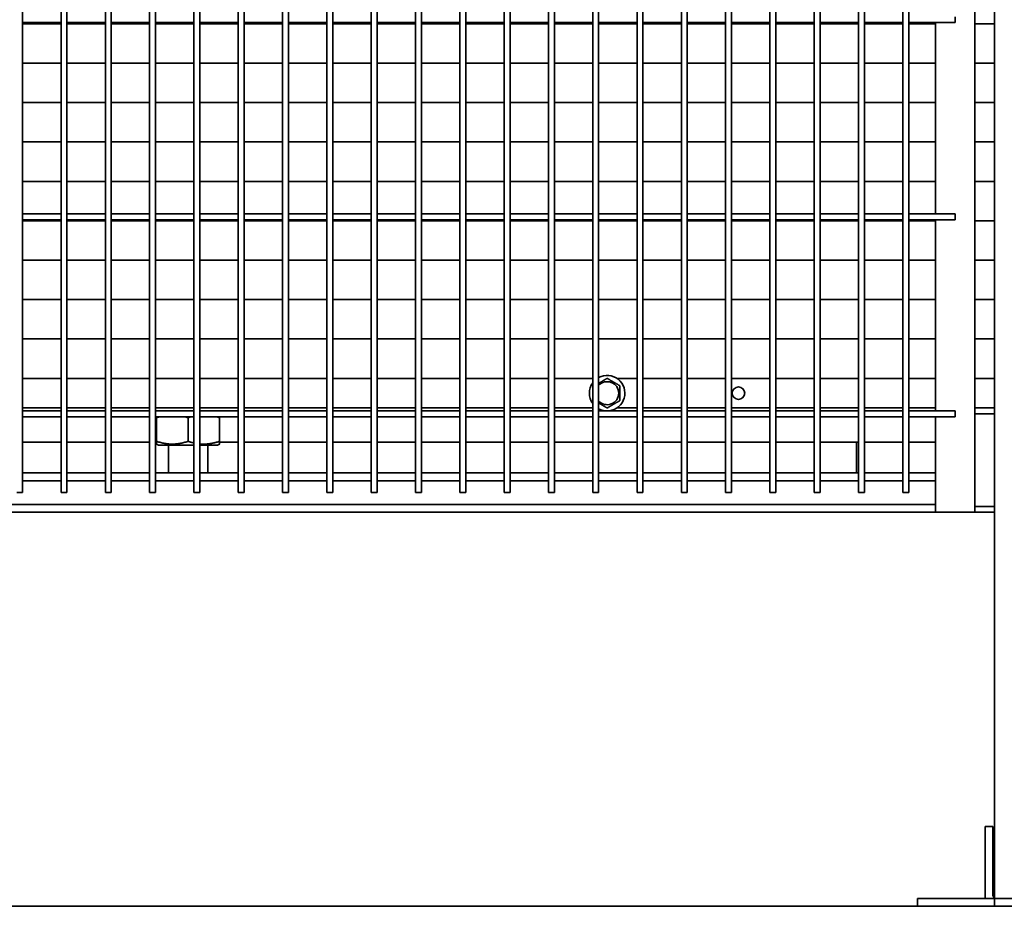
# Model space of a CAD drawing. Units: millimetres. Extents: x 494640 to 518138, y 1572056 to 1618297.
# Drawn here: x 509993 to 510493, y 1602393 to 1602843 of the extents above; entities that cross this region are included whole.
import ezdxf

# ---------------------------------------------------------------- set-up
doc = ezdxf.new("R2010")
doc.units = ezdxf.units.MM
doc.layers.add('Visible (ISO)', color=7, linetype='Continuous', lineweight=35)

msp = doc.modelspace()

# ---------------------------------------------------------------- linework, layer by layer
at = {"layer": 'Visible (ISO)'}
for p, q in [((510477.56, 1604593.26), (510477.56, 1602593.26)), ((510487.56, 1602397.26), (510487.56, 1604593.26)), ((509994.06, 1604583.26), (509994.06, 1602603.26)), ((510013.56, 1604583.26), (510013.56, 1602603.26)), ((510016.56, 1604583.26), (510016.56, 1602603.26)), ((510036.06, 1604583.26), (510036.06, 1602603.26)), ((510039.06, 1604583.26), (510039.06, 1602603.26)), ((510058.56, 1604583.26), (510058.56, 1602603.26)), ((510061.56, 1604583.26), (510061.56, 1602603.26)), ((510081.06, 1604583.26), (510081.06, 1602603.26)), ((510084.06, 1604583.26), (510084.06, 1602603.26)), ((510103.56, 1604583.26), (510103.56, 1602603.26)), ((510106.56, 1604583.26), (510106.56, 1602603.26)), ((510126.06, 1604583.26), (510126.06, 1602603.26)), ((510129.06, 1604583.26), (510129.06, 1602603.26)), ((510148.56, 1604583.26), (510148.56, 1602603.26)), ((510151.56, 1604583.26), (510151.56, 1602603.26)), ((510171.06, 1604583.26), (510171.06, 1602603.26)), ((510174.06, 1604583.26), (510174.06, 1602603.26)), ((510193.56, 1604583.26), (510193.56, 1602603.26)), ((510196.56, 1604583.26), (510196.56, 1602603.26)), ((510216.06, 1604583.26), (510216.06, 1602603.26)), ((510219.06, 1604583.26), (510219.06, 1602603.26)), ((510238.56, 1604583.26), (510238.56, 1602603.26)), ((510241.56, 1604583.26), (510241.56, 1602603.26)), ((510261.06, 1604583.26), (510261.06, 1602603.26)), ((510264.06, 1604583.26), (510264.06, 1602603.26)), ((510283.56, 1604583.26), (510283.56, 1602603.26)), ((510286.56, 1604583.26), (510286.56, 1602603.26)), ((510306.06, 1604583.26), (510306.06, 1602603.26)), ((510309.06, 1604583.26), (510309.06, 1602603.26)), ((510328.56, 1604583.26), (510328.56, 1602603.26)), ((510331.56, 1604583.26), (510331.56, 1602603.26)), ((510351.06, 1604583.26), (510351.06, 1602603.26)), ((510354.06, 1604583.26), (510354.06, 1602603.26)), ((510373.56, 1604583.26), (510373.56, 1602603.26)), ((510376.56, 1604583.26), (510376.56, 1602603.26)), ((510396.06, 1604583.26), (510396.06, 1602603.26)), ((510399.06, 1604583.26), (510399.06, 1602603.26)), ((510418.56, 1604583.26), (510418.56, 1602603.26)), ((510421.56, 1604583.26), (510421.56, 1602603.26)), ((510441.06, 1604583.26), (510441.06, 1602603.26)), ((510444.06, 1604583.26), (510444.06, 1602603.26)), ((510013.56, 1602841.76), (509994.06, 1602841.76)), ((510013.56, 1602841.2), (509994.06, 1602841.2)), ((509994.06, 1602841.2), (510013.56, 1602841.2)), ((510036.06, 1602841.76), (510016.56, 1602841.76)), ((510036.06, 1602841.2), (510016.56, 1602841.2)), ((510016.56, 1602841.2), (510036.06, 1602841.2)), ((510058.56, 1602841.76), (510039.06, 1602841.76)), ((510058.56, 1602841.2), (510039.06, 1602841.2)), ((510039.06, 1602841.2), (510058.56, 1602841.2)), ((510081.06, 1602841.76), (510061.56, 1602841.76)), ((510081.06, 1602841.2), (510061.56, 1602841.2)), ((510061.56, 1602841.2), (510081.06, 1602841.2)), ((510103.56, 1602841.76), (510084.06, 1602841.76)), ((510103.56, 1602841.2), (510084.06, 1602841.2)), ((510084.06, 1602841.2), (510103.56, 1602841.2)), ((510126.06, 1602841.76), (510106.56, 1602841.76)), ((510126.06, 1602841.2), (510106.56, 1602841.2)), ((510106.56, 1602841.2), (510126.06, 1602841.2)), ((510148.56, 1602841.76), (510129.06, 1602841.76)), ((510148.56, 1602841.2), (510129.06, 1602841.2)), ((510129.06, 1602841.2), (510148.56, 1602841.2)), ((510171.06, 1602841.76), (510151.56, 1602841.76)), ((510171.06, 1602841.2), (510151.56, 1602841.2)), ((510151.56, 1602841.2), (510171.06, 1602841.2)), ((510193.56, 1602841.76), (510174.06, 1602841.76)), ((510193.56, 1602841.2), (510174.06, 1602841.2)), ((510174.06, 1602841.2), (510193.56, 1602841.2)), ((510216.06, 1602841.76), (510196.56, 1602841.76)), ((510216.06, 1602841.2), (510196.56, 1602841.2)), ((510196.56, 1602841.2), (510216.06, 1602841.2)), ((510238.56, 1602841.76), (510219.06, 1602841.76)), ((510238.56, 1602841.2), (510219.06, 1602841.2)), ((510219.06, 1602841.2), (510238.56, 1602841.2)), ((510261.06, 1602841.76), (510241.56, 1602841.76)), ((510261.06, 1602841.2), (510241.56, 1602841.2)), ((510241.56, 1602841.2), (510261.06, 1602841.2)), ((510283.56, 1602841.76), (510264.06, 1602841.76)), ((510283.56, 1602841.2), (510264.06, 1602841.2)), ((510264.06, 1602841.2), (510283.56, 1602841.2)), ((510306.06, 1602841.76), (510286.56, 1602841.76)), ((510306.06, 1602841.2), (510286.56, 1602841.2)), ((510286.56, 1602841.2), (510306.06, 1602841.2)), ((510328.56, 1602841.76), (510309.06, 1602841.76)), ((510328.56, 1602841.2), (510309.06, 1602841.2)), ((510309.06, 1602841.2), (510328.56, 1602841.2)), ((510351.06, 1602841.76), (510331.56, 1602841.76)), ((510351.06, 1602841.2), (510331.56, 1602841.2)), ((510331.56, 1602841.2), (510351.06, 1602841.2)), ((510373.56, 1602841.76), (510354.06, 1602841.76)), ((510373.56, 1602841.2), (510354.06, 1602841.2)), ((510354.06, 1602841.2), (510373.56, 1602841.2)), ((510396.06, 1602841.76), (510376.56, 1602841.76)), ((510396.06, 1602841.2), (510376.56, 1602841.2)), ((510376.56, 1602841.2), (510396.06, 1602841.2)), ((510418.56, 1602841.76), (510399.06, 1602841.76)), ((510418.56, 1602841.2), (510399.06, 1602841.2)), ((510399.06, 1602841.2), (510418.56, 1602841.2)), ((510441.06, 1602841.76), (510421.56, 1602841.76)), ((510441.06, 1602841.2), (510421.56, 1602841.2)), ((510421.56, 1602841.2), (510441.06, 1602841.2)), ((510467.56, 1602841.76), (510444.06, 1602841.76)), ((510457.56, 1602841.2), (510444.06, 1602841.2)), ((510444.06, 1602841.2), (510457.56, 1602841.2)), ((510457.56, 1602841.76), (510457.56, 1602744.76)), ((510467.56, 1602841.76), (510467.56, 1602844.76)), ((510487.56, 1602841.2), (510477.56, 1602841.2)), ((510477.56, 1602841.2), (510487.56, 1602841.2)), ((510013.56, 1602821.2), (509994.06, 1602821.2)), ((509994.06, 1602821.2), (510013.56, 1602821.2)), ((510036.06, 1602821.2), (510016.56, 1602821.2)), ((510016.56, 1602821.2), (510036.06, 1602821.2)), ((510058.56, 1602821.2), (510039.06, 1602821.2)), ((510039.06, 1602821.2), (510058.56, 1602821.2)), ((510081.06, 1602821.2), (510061.56, 1602821.2)), ((510061.56, 1602821.2), (510081.06, 1602821.2)), ((510103.56, 1602821.2), (510084.06, 1602821.2)), ((510084.06, 1602821.2), (510103.56, 1602821.2)), ((510126.06, 1602821.2), (510106.56, 1602821.2)), ((510106.56, 1602821.2), (510126.06, 1602821.2)), ((510148.56, 1602821.2), (510129.06, 1602821.2)), ((510129.06, 1602821.2), (510148.56, 1602821.2)), ((510171.06, 1602821.2), (510151.56, 1602821.2)), ((510151.56, 1602821.2), (510171.06, 1602821.2)), ((510193.56, 1602821.2), (510174.06, 1602821.2)), ((510174.06, 1602821.2), (510193.56, 1602821.2)), ((510216.06, 1602821.2), (510196.56, 1602821.2)), ((510196.56, 1602821.2), (510216.06, 1602821.2)), ((510238.56, 1602821.2), (510219.06, 1602821.2)), ((510219.06, 1602821.2), (510238.56, 1602821.2)), ((510261.06, 1602821.2), (510241.56, 1602821.2)), ((510241.56, 1602821.2), (510261.06, 1602821.2)), ((510283.56, 1602821.2), (510264.06, 1602821.2)), ((510264.06, 1602821.2), (510283.56, 1602821.2)), ((510306.06, 1602821.2), (510286.56, 1602821.2)), ((510286.56, 1602821.2), (510306.06, 1602821.2)), ((510328.56, 1602821.2), (510309.06, 1602821.2)), ((510309.06, 1602821.2), (510328.56, 1602821.2)), ((510351.06, 1602821.2), (510331.56, 1602821.2)), ((510331.56, 1602821.2), (510351.06, 1602821.2)), ((510373.56, 1602821.2), (510354.06, 1602821.2)), ((510354.06, 1602821.2), (510373.56, 1602821.2)), ((510396.06, 1602821.2), (510376.56, 1602821.2)), ((510376.56, 1602821.2), (510396.06, 1602821.2)), ((510418.56, 1602821.2), (510399.06, 1602821.2)), ((510399.06, 1602821.2), (510418.56, 1602821.2)), ((510441.06, 1602821.2), (510421.56, 1602821.2)), ((510421.56, 1602821.2), (510441.06, 1602821.2)), ((510457.56, 1602821.2), (510444.06, 1602821.2)), ((510444.06, 1602821.2), (510457.56, 1602821.2)), ((510487.56, 1602821.2), (510477.56, 1602821.2)), ((510477.56, 1602821.2), (510487.56, 1602821.2)), ((510013.56, 1602801.2), (509994.06, 1602801.2)), ((509994.06, 1602801.2), (510013.56, 1602801.2)), ((510036.06, 1602801.2), (510016.56, 1602801.2)), ((510016.56, 1602801.2), (510036.06, 1602801.2)), ((510058.56, 1602801.2), (510039.06, 1602801.2)), ((510039.06, 1602801.2), (510058.56, 1602801.2)), ((510081.06, 1602801.2), (510061.56, 1602801.2)), ((510061.56, 1602801.2), (510081.06, 1602801.2)), ((510103.56, 1602801.2), (510084.06, 1602801.2)), ((510084.06, 1602801.2), (510103.56, 1602801.2)), ((510126.06, 1602801.2), (510106.56, 1602801.2)), ((510106.56, 1602801.2), (510126.06, 1602801.2)), ((510148.56, 1602801.2), (510129.06, 1602801.2)), ((510129.06, 1602801.2), (510148.56, 1602801.2)), ((510171.06, 1602801.2), (510151.56, 1602801.2)), ((510151.56, 1602801.2), (510171.06, 1602801.2)), ((510193.56, 1602801.2), (510174.06, 1602801.2)), ((510174.06, 1602801.2), (510193.56, 1602801.2)), ((510216.06, 1602801.2), (510196.56, 1602801.2)), ((510196.56, 1602801.2), (510216.06, 1602801.2)), ((510238.56, 1602801.2), (510219.06, 1602801.2)), ((510219.06, 1602801.2), (510238.56, 1602801.2)), ((510261.06, 1602801.2), (510241.56, 1602801.2)), ((510241.56, 1602801.2), (510261.06, 1602801.2)), ((510283.56, 1602801.2), (510264.06, 1602801.2)), ((510264.06, 1602801.2), (510283.56, 1602801.2)), ((510306.06, 1602801.2), (510286.56, 1602801.2)), ((510286.56, 1602801.2), (510306.06, 1602801.2)), ((510328.56, 1602801.2), (510309.06, 1602801.2)), ((510309.06, 1602801.2), (510328.56, 1602801.2)), ((510351.06, 1602801.2), (510331.56, 1602801.2)), ((510331.56, 1602801.2), (510351.06, 1602801.2)), ((510373.56, 1602801.2), (510354.06, 1602801.2)), ((510354.06, 1602801.2), (510373.56, 1602801.2)), ((510396.06, 1602801.2), (510376.56, 1602801.2)), ((510376.56, 1602801.2), (510396.06, 1602801.2)), ((510418.56, 1602801.2), (510399.06, 1602801.2)), ((510399.06, 1602801.2), (510418.56, 1602801.2)), ((510441.06, 1602801.2), (510421.56, 1602801.2)), ((510421.56, 1602801.2), (510441.06, 1602801.2)), ((510457.56, 1602801.2), (510444.06, 1602801.2)), ((510444.06, 1602801.2), (510457.56, 1602801.2)), ((510487.56, 1602801.2), (510477.56, 1602801.2)), ((510477.56, 1602801.2), (510487.56, 1602801.2)), ((510013.56, 1602781.2), (509994.06, 1602781.2)), ((509994.06, 1602781.2), (510013.56, 1602781.2)), ((510036.06, 1602781.2), (510016.56, 1602781.2)), ((510016.56, 1602781.2), (510036.06, 1602781.2)), ((510058.56, 1602781.2), (510039.06, 1602781.2)), ((510039.06, 1602781.2), (510058.56, 1602781.2)), ((510081.06, 1602781.2), (510061.56, 1602781.2)), ((510061.56, 1602781.2), (510081.06, 1602781.2)), ((510103.56, 1602781.2), (510084.06, 1602781.2)), ((510084.06, 1602781.2), (510103.56, 1602781.2)), ((510126.06, 1602781.2), (510106.56, 1602781.2)), ((510106.56, 1602781.2), (510126.06, 1602781.2)), ((510148.56, 1602781.2), (510129.06, 1602781.2)), ((510129.06, 1602781.2), (510148.56, 1602781.2)), ((510171.06, 1602781.2), (510151.56, 1602781.2)), ((510151.56, 1602781.2), (510171.06, 1602781.2)), ((510193.56, 1602781.2), (510174.06, 1602781.2)), ((510174.06, 1602781.2), (510193.56, 1602781.2)), ((510216.06, 1602781.2), (510196.56, 1602781.2)), ((510196.56, 1602781.2), (510216.06, 1602781.2)), ((510238.56, 1602781.2), (510219.06, 1602781.2)), ((510219.06, 1602781.2), (510238.56, 1602781.2)), ((510261.06, 1602781.2), (510241.56, 1602781.2)), ((510241.56, 1602781.2), (510261.06, 1602781.2)), ((510283.56, 1602781.2), (510264.06, 1602781.2)), ((510264.06, 1602781.2), (510283.56, 1602781.2)), ((510306.06, 1602781.2), (510286.56, 1602781.2)), ((510286.56, 1602781.2), (510306.06, 1602781.2)), ((510328.56, 1602781.2), (510309.06, 1602781.2)), ((510309.06, 1602781.2), (510328.56, 1602781.2)), ((510351.06, 1602781.2), (510331.56, 1602781.2)), ((510331.56, 1602781.2), (510351.06, 1602781.2)), ((510373.56, 1602781.2), (510354.06, 1602781.2)), ((510354.06, 1602781.2), (510373.56, 1602781.2)), ((510396.06, 1602781.2), (510376.56, 1602781.2)), ((510376.56, 1602781.2), (510396.06, 1602781.2)), ((510418.56, 1602781.2), (510399.06, 1602781.2)), ((510399.06, 1602781.2), (510418.56, 1602781.2)), ((510441.06, 1602781.2), (510421.56, 1602781.2)), ((510421.56, 1602781.2), (510441.06, 1602781.2)), ((510457.56, 1602781.2), (510444.06, 1602781.2)), ((510444.06, 1602781.2), (510457.56, 1602781.2)), ((510487.56, 1602781.2), (510477.56, 1602781.2)), ((510477.56, 1602781.2), (510487.56, 1602781.2)), ((510013.56, 1602761.2), (509994.06, 1602761.2)), ((509994.06, 1602761.2), (510013.56, 1602761.2)), ((510036.06, 1602761.2), (510016.56, 1602761.2)), ((510016.56, 1602761.2), (510036.06, 1602761.2)), ((510058.56, 1602761.2), (510039.06, 1602761.2)), ((510039.06, 1602761.2), (510058.56, 1602761.2)), ((510081.06, 1602761.2), (510061.56, 1602761.2)), ((510061.56, 1602761.2), (510081.06, 1602761.2)), ((510103.56, 1602761.2), (510084.06, 1602761.2)), ((510084.06, 1602761.2), (510103.56, 1602761.2)), ((510126.06, 1602761.2), (510106.56, 1602761.2)), ((510106.56, 1602761.2), (510126.06, 1602761.2)), ((510148.56, 1602761.2), (510129.06, 1602761.2)), ((510129.06, 1602761.2), (510148.56, 1602761.2)), ((510171.06, 1602761.2), (510151.56, 1602761.2)), ((510151.56, 1602761.2), (510171.06, 1602761.2)), ((510193.56, 1602761.2), (510174.06, 1602761.2)), ((510174.06, 1602761.2), (510193.56, 1602761.2)), ((510216.06, 1602761.2), (510196.56, 1602761.2)), ((510196.56, 1602761.2), (510216.06, 1602761.2)), ((510238.56, 1602761.2), (510219.06, 1602761.2)), ((510219.06, 1602761.2), (510238.56, 1602761.2)), ((510261.06, 1602761.2), (510241.56, 1602761.2)), ((510241.56, 1602761.2), (510261.06, 1602761.2)), ((510283.56, 1602761.2), (510264.06, 1602761.2)), ((510264.06, 1602761.2), (510283.56, 1602761.2)), ((510306.06, 1602761.2), (510286.56, 1602761.2)), ((510286.56, 1602761.2), (510306.06, 1602761.2)), ((510328.56, 1602761.2), (510309.06, 1602761.2)), ((510309.06, 1602761.2), (510328.56, 1602761.2)), ((510351.06, 1602761.2), (510331.56, 1602761.2)), ((510331.56, 1602761.2), (510351.06, 1602761.2)), ((510373.56, 1602761.2), (510354.06, 1602761.2)), ((510354.06, 1602761.2), (510373.56, 1602761.2)), ((510396.06, 1602761.2), (510376.56, 1602761.2)), ((510376.56, 1602761.2), (510396.06, 1602761.2)), ((510418.56, 1602761.2), (510399.06, 1602761.2)), ((510399.06, 1602761.2), (510418.56, 1602761.2)), ((510441.06, 1602761.2), (510421.56, 1602761.2)), ((510421.56, 1602761.2), (510441.06, 1602761.2)), ((510457.56, 1602761.2), (510444.06, 1602761.2)), ((510444.06, 1602761.2), (510457.56, 1602761.2)), ((510487.56, 1602761.2), (510477.56, 1602761.2)), ((510477.56, 1602761.2), (510487.56, 1602761.2)), ((510013.56, 1602744.76), (509994.06, 1602744.76)), ((510013.56, 1602741.76), (509994.06, 1602741.76)), ((510013.56, 1602741.2), (509994.06, 1602741.2)), ((509994.06, 1602741.2), (510013.56, 1602741.2)), ((510036.06, 1602744.76), (510016.56, 1602744.76)), ((510036.06, 1602741.76), (510016.56, 1602741.76)), ((510036.06, 1602741.2), (510016.56, 1602741.2)), ((510016.56, 1602741.2), (510036.06, 1602741.2)), ((510058.56, 1602744.76), (510039.06, 1602744.76)), ((510058.56, 1602741.76), (510039.06, 1602741.76)), ((510058.56, 1602741.2), (510039.06, 1602741.2)), ((510039.06, 1602741.2), (510058.56, 1602741.2)), ((510081.06, 1602744.76), (510061.56, 1602744.76)), ((510081.06, 1602741.76), (510061.56, 1602741.76)), ((510081.06, 1602741.2), (510061.56, 1602741.2)), ((510061.56, 1602741.2), (510081.06, 1602741.2)), ((510103.56, 1602744.76), (510084.06, 1602744.76)), ((510103.56, 1602741.76), (510084.06, 1602741.76)), ((510103.56, 1602741.2), (510084.06, 1602741.2)), ((510084.06, 1602741.2), (510103.56, 1602741.2)), ((510126.06, 1602744.76), (510106.56, 1602744.76)), ((510126.06, 1602741.76), (510106.56, 1602741.76)), ((510126.06, 1602741.2), (510106.56, 1602741.2)), ((510106.56, 1602741.2), (510126.06, 1602741.2)), ((510148.56, 1602744.76), (510129.06, 1602744.76)), ((510148.56, 1602741.76), (510129.06, 1602741.76)), ((510148.56, 1602741.2), (510129.06, 1602741.2)), ((510129.06, 1602741.2), (510148.56, 1602741.2)), ((510171.06, 1602744.76), (510151.56, 1602744.76)), ((510171.06, 1602741.76), (510151.56, 1602741.76)), ((510171.06, 1602741.2), (510151.56, 1602741.2)), ((510151.56, 1602741.2), (510171.06, 1602741.2)), ((510193.56, 1602744.76), (510174.06, 1602744.76)), ((510193.56, 1602741.76), (510174.06, 1602741.76)), ((510193.56, 1602741.2), (510174.06, 1602741.2)), ((510174.06, 1602741.2), (510193.56, 1602741.2)), ((510216.06, 1602744.76), (510196.56, 1602744.76)), ((510216.06, 1602741.76), (510196.56, 1602741.76)), ((510216.06, 1602741.2), (510196.56, 1602741.2)), ((510196.56, 1602741.2), (510216.06, 1602741.2)), ((510238.56, 1602744.76), (510219.06, 1602744.76)), ((510238.56, 1602741.76), (510219.06, 1602741.76)), ((510238.56, 1602741.2), (510219.06, 1602741.2)), ((510219.06, 1602741.2), (510238.56, 1602741.2)), ((510261.06, 1602744.76), (510241.56, 1602744.76)), ((510261.06, 1602741.76), (510241.56, 1602741.76)), ((510261.06, 1602741.2), (510241.56, 1602741.2)), ((510241.56, 1602741.2), (510261.06, 1602741.2)), ((510283.56, 1602744.76), (510264.06, 1602744.76)), ((510283.56, 1602741.76), (510264.06, 1602741.76)), ((510283.56, 1602741.2), (510264.06, 1602741.2)), ((510264.06, 1602741.2), (510283.56, 1602741.2)), ((510306.06, 1602744.76), (510286.56, 1602744.76)), ((510306.06, 1602741.76), (510286.56, 1602741.76)), ((510306.06, 1602741.2), (510286.56, 1602741.2)), ((510286.56, 1602741.2), (510306.06, 1602741.2)), ((510328.56, 1602744.76), (510309.06, 1602744.76)), ((510328.56, 1602741.76), (510309.06, 1602741.76)), ((510328.56, 1602741.2), (510309.06, 1602741.2)), ((510309.06, 1602741.2), (510328.56, 1602741.2)), ((510351.06, 1602744.76), (510331.56, 1602744.76)), ((510351.06, 1602741.76), (510331.56, 1602741.76)), ((510351.06, 1602741.2), (510331.56, 1602741.2)), ((510331.56, 1602741.2), (510351.06, 1602741.2)), ((510373.56, 1602744.76), (510354.06, 1602744.76)), ((510373.56, 1602741.76), (510354.06, 1602741.76)), ((510373.56, 1602741.2), (510354.06, 1602741.2)), ((510354.06, 1602741.2), (510373.56, 1602741.2)), ((510396.06, 1602744.76), (510376.56, 1602744.76)), ((510396.06, 1602741.76), (510376.56, 1602741.76)), ((510396.06, 1602741.2), (510376.56, 1602741.2)), ((510376.56, 1602741.2), (510396.06, 1602741.2)), ((510418.56, 1602744.76), (510399.06, 1602744.76)), ((510418.56, 1602741.76), (510399.06, 1602741.76)), ((510418.56, 1602741.2), (510399.06, 1602741.2)), ((510399.06, 1602741.2), (510418.56, 1602741.2)), ((510441.06, 1602744.76), (510421.56, 1602744.76)), ((510441.06, 1602741.76), (510421.56, 1602741.76)), ((510441.06, 1602741.2), (510421.56, 1602741.2)), ((510421.56, 1602741.2), (510441.06, 1602741.2)), ((510467.56, 1602744.76), (510444.06, 1602744.76)), ((510467.56, 1602741.76), (510444.06, 1602741.76)), ((510457.56, 1602741.2), (510444.06, 1602741.2)), ((510444.06, 1602741.2), (510457.56, 1602741.2)), ((510457.56, 1602741.76), (510457.56, 1602644.76)), ((510467.56, 1602741.76), (510467.56, 1602744.76)), ((510487.56, 1602741.2), (510477.56, 1602741.2)), ((510477.56, 1602741.2), (510487.56, 1602741.2)), ((510013.56, 1602721.2), (509994.06, 1602721.2)), ((509994.06, 1602721.2), (510013.56, 1602721.2)), ((510036.06, 1602721.2), (510016.56, 1602721.2)), ((510016.56, 1602721.2), (510036.06, 1602721.2)), ((510058.56, 1602721.2), (510039.06, 1602721.2)), ((510039.06, 1602721.2), (510058.56, 1602721.2)), ((510081.06, 1602721.2), (510061.56, 1602721.2)), ((510061.56, 1602721.2), (510081.06, 1602721.2)), ((510103.56, 1602721.2), (510084.06, 1602721.2)), ((510084.06, 1602721.2), (510103.56, 1602721.2)), ((510126.06, 1602721.2), (510106.56, 1602721.2)), ((510106.56, 1602721.2), (510126.06, 1602721.2)), ((510148.56, 1602721.2), (510129.06, 1602721.2)), ((510129.06, 1602721.2), (510148.56, 1602721.2)), ((510171.06, 1602721.2), (510151.56, 1602721.2)), ((510151.56, 1602721.2), (510171.06, 1602721.2)), ((510193.56, 1602721.2), (510174.06, 1602721.2)), ((510174.06, 1602721.2), (510193.56, 1602721.2)), ((510216.06, 1602721.2), (510196.56, 1602721.2)), ((510196.56, 1602721.2), (510216.06, 1602721.2)), ((510238.56, 1602721.2), (510219.06, 1602721.2)), ((510219.06, 1602721.2), (510238.56, 1602721.2)), ((510261.06, 1602721.2), (510241.56, 1602721.2)), ((510241.56, 1602721.2), (510261.06, 1602721.2)), ((510283.56, 1602721.2), (510264.06, 1602721.2)), ((510264.06, 1602721.2), (510283.56, 1602721.2)), ((510306.06, 1602721.2), (510286.56, 1602721.2)), ((510286.56, 1602721.2), (510306.06, 1602721.2)), ((510328.56, 1602721.2), (510309.06, 1602721.2)), ((510309.06, 1602721.2), (510328.56, 1602721.2)), ((510351.06, 1602721.2), (510331.56, 1602721.2)), ((510331.56, 1602721.2), (510351.06, 1602721.2)), ((510373.56, 1602721.2), (510354.06, 1602721.2)), ((510354.06, 1602721.2), (510373.56, 1602721.2)), ((510396.06, 1602721.2), (510376.56, 1602721.2)), ((510376.56, 1602721.2), (510396.06, 1602721.2)), ((510418.56, 1602721.2), (510399.06, 1602721.2)), ((510399.06, 1602721.2), (510418.56, 1602721.2)), ((510441.06, 1602721.2), (510421.56, 1602721.2)), ((510421.56, 1602721.2), (510441.06, 1602721.2)), ((510457.56, 1602721.2), (510444.06, 1602721.2)), ((510444.06, 1602721.2), (510457.56, 1602721.2)), ((510487.56, 1602721.2), (510477.56, 1602721.2)), ((510477.56, 1602721.2), (510487.56, 1602721.2)), ((510013.56, 1602701.2), (509994.06, 1602701.2)), ((509994.06, 1602701.2), (510013.56, 1602701.2)), ((510036.06, 1602701.2), (510016.56, 1602701.2)), ((510016.56, 1602701.2), (510036.06, 1602701.2)), ((510058.56, 1602701.2), (510039.06, 1602701.2)), ((510039.06, 1602701.2), (510058.56, 1602701.2)), ((510081.06, 1602701.2), (510061.56, 1602701.2)), ((510061.56, 1602701.2), (510081.06, 1602701.2)), ((510103.56, 1602701.2), (510084.06, 1602701.2)), ((510084.06, 1602701.2), (510103.56, 1602701.2)), ((510126.06, 1602701.2), (510106.56, 1602701.2)), ((510106.56, 1602701.2), (510126.06, 1602701.2)), ((510148.56, 1602701.2), (510129.06, 1602701.2)), ((510129.06, 1602701.2), (510148.56, 1602701.2)), ((510171.06, 1602701.2), (510151.56, 1602701.2)), ((510151.56, 1602701.2), (510171.06, 1602701.2)), ((510193.56, 1602701.2), (510174.06, 1602701.2)), ((510174.06, 1602701.2), (510193.56, 1602701.2)), ((510216.06, 1602701.2), (510196.56, 1602701.2)), ((510196.56, 1602701.2), (510216.06, 1602701.2)), ((510238.56, 1602701.2), (510219.06, 1602701.2)), ((510219.06, 1602701.2), (510238.56, 1602701.2)), ((510261.06, 1602701.2), (510241.56, 1602701.2)), ((510241.56, 1602701.2), (510261.06, 1602701.2)), ((510283.56, 1602701.2), (510264.06, 1602701.2)), ((510264.06, 1602701.2), (510283.56, 1602701.2)), ((510306.06, 1602701.2), (510286.56, 1602701.2)), ((510286.56, 1602701.2), (510306.06, 1602701.2)), ((510328.56, 1602701.2), (510309.06, 1602701.2)), ((510309.06, 1602701.2), (510328.56, 1602701.2)), ((510351.06, 1602701.2), (510331.56, 1602701.2)), ((510331.56, 1602701.2), (510351.06, 1602701.2)), ((510373.56, 1602701.2), (510354.06, 1602701.2)), ((510354.06, 1602701.2), (510373.56, 1602701.2)), ((510396.06, 1602701.2), (510376.56, 1602701.2)), ((510376.56, 1602701.2), (510396.06, 1602701.2)), ((510418.56, 1602701.2), (510399.06, 1602701.2)), ((510399.06, 1602701.2), (510418.56, 1602701.2)), ((510441.06, 1602701.2), (510421.56, 1602701.2)), ((510421.56, 1602701.2), (510441.06, 1602701.2)), ((510457.56, 1602701.2), (510444.06, 1602701.2)), ((510444.06, 1602701.2), (510457.56, 1602701.2)), ((510487.56, 1602701.2), (510477.56, 1602701.2)), ((510477.56, 1602701.2), (510487.56, 1602701.2)), ((510013.56, 1602681.2), (509994.06, 1602681.2)), ((509994.06, 1602681.2), (510013.56, 1602681.2)), ((510036.06, 1602681.2), (510016.56, 1602681.2)), ((510016.56, 1602681.2), (510036.06, 1602681.2)), ((510058.56, 1602681.2), (510039.06, 1602681.2)), ((510039.06, 1602681.2), (510058.56, 1602681.2)), ((510081.06, 1602681.2), (510061.56, 1602681.2)), ((510061.56, 1602681.2), (510081.06, 1602681.2)), ((510103.56, 1602681.2), (510084.06, 1602681.2)), ((510084.06, 1602681.2), (510103.56, 1602681.2)), ((510126.06, 1602681.2), (510106.56, 1602681.2)), ((510106.56, 1602681.2), (510126.06, 1602681.2)), ((510148.56, 1602681.2), (510129.06, 1602681.2)), ((510129.06, 1602681.2), (510148.56, 1602681.2)), ((510171.06, 1602681.2), (510151.56, 1602681.2)), ((510151.56, 1602681.2), (510171.06, 1602681.2)), ((510193.56, 1602681.2), (510174.06, 1602681.2)), ((510174.06, 1602681.2), (510193.56, 1602681.2)), ((510216.06, 1602681.2), (510196.56, 1602681.2)), ((510196.56, 1602681.2), (510216.06, 1602681.2)), ((510238.56, 1602681.2), (510219.06, 1602681.2)), ((510219.06, 1602681.2), (510238.56, 1602681.2)), ((510261.06, 1602681.2), (510241.56, 1602681.2)), ((510241.56, 1602681.2), (510261.06, 1602681.2)), ((510283.56, 1602681.2), (510264.06, 1602681.2)), ((510264.06, 1602681.2), (510283.56, 1602681.2)), ((510306.06, 1602681.2), (510286.56, 1602681.2)), ((510286.56, 1602681.2), (510306.06, 1602681.2)), ((510328.56, 1602681.2), (510309.06, 1602681.2)), ((510309.06, 1602681.2), (510328.56, 1602681.2)), ((510351.06, 1602681.2), (510331.56, 1602681.2)), ((510331.56, 1602681.2), (510351.06, 1602681.2)), ((510373.56, 1602681.2), (510354.06, 1602681.2)), ((510354.06, 1602681.2), (510373.56, 1602681.2)), ((510396.06, 1602681.2), (510376.56, 1602681.2)), ((510376.56, 1602681.2), (510396.06, 1602681.2)), ((510418.56, 1602681.2), (510399.06, 1602681.2)), ((510399.06, 1602681.2), (510418.56, 1602681.2)), ((510441.06, 1602681.2), (510421.56, 1602681.2)), ((510421.56, 1602681.2), (510441.06, 1602681.2)), ((510457.56, 1602681.2), (510444.06, 1602681.2)), ((510444.06, 1602681.2), (510457.56, 1602681.2)), ((510487.56, 1602681.2), (510477.56, 1602681.2)), ((510477.56, 1602681.2), (510487.56, 1602681.2)), ((510013.56, 1602661.2), (509994.06, 1602661.2)), ((510036.06, 1602661.2), (510016.56, 1602661.2)), ((510058.56, 1602661.2), (510039.06, 1602661.2)), ((510081.06, 1602661.2), (510061.56, 1602661.2)), ((510103.56, 1602661.2), (510084.06, 1602661.2)), ((510126.06, 1602661.2), (510106.56, 1602661.2)), ((510148.56, 1602661.2), (510129.06, 1602661.2)), ((510171.06, 1602661.2), (510151.56, 1602661.2)), ((510193.56, 1602661.2), (510174.06, 1602661.2)), ((510216.06, 1602661.2), (510196.56, 1602661.2)), ((510238.56, 1602661.2), (510219.06, 1602661.2)), ((510261.06, 1602661.2), (510241.56, 1602661.2)), ((510283.56, 1602661.2), (510264.06, 1602661.2)), ((510306.06, 1602661.2), (510295.869, 1602661.2)), ((510328.56, 1602661.2), (510309.06, 1602661.2)), ((510351.06, 1602661.2), (510331.56, 1602661.2)), ((510373.56, 1602661.2), (510354.06, 1602661.2)), ((510396.06, 1602661.2), (510376.56, 1602661.2)), ((510418.56, 1602661.2), (510399.06, 1602661.2)), ((510441.06, 1602661.2), (510421.56, 1602661.2)), ((510457.56, 1602661.2), (510444.06, 1602661.2)), ((510487.56, 1602661.2), (510477.56, 1602661.2)), ((509994.06, 1602646.2), (510013.56, 1602646.2)), ((510016.56, 1602646.2), (510036.06, 1602646.2)), ((510039.06, 1602646.2), (510058.56, 1602646.2)), ((510061.56, 1602646.2), (510081.06, 1602646.2)), ((510084.06, 1602646.2), (510103.56, 1602646.2)), ((510106.56, 1602646.2), (510126.06, 1602646.2)), ((510129.06, 1602646.2), (510148.56, 1602646.2)), ((510151.56, 1602646.2), (510171.06, 1602646.2)), ((510174.06, 1602646.2), (510193.56, 1602646.2)), ((510196.56, 1602646.2), (510216.06, 1602646.2)), ((510219.06, 1602646.2), (510238.56, 1602646.2)), ((510241.56, 1602646.2), (510261.06, 1602646.2)), ((510264.06, 1602646.2), (510283.56, 1602646.2)), ((510295.869, 1602646.2), (510306.06, 1602646.2)), ((510309.06, 1602646.2), (510328.56, 1602646.2)), ((510331.56, 1602646.2), (510351.06, 1602646.2)), ((510354.06, 1602646.2), (510373.56, 1602646.2)), ((510376.56, 1602646.2), (510396.06, 1602646.2)), ((510399.06, 1602646.2), (510418.56, 1602646.2)), ((510421.56, 1602646.2), (510441.06, 1602646.2)), ((510444.06, 1602646.2), (510457.56, 1602646.2)), ((510477.56, 1602646.2), (510487.56, 1602646.2)), ((510013.56, 1602644.76), (509994.06, 1602644.76)), ((510013.56, 1602641.76), (509994.06, 1602641.76)), ((510036.06, 1602644.76), (510016.56, 1602644.76)), ((510036.06, 1602641.76), (510016.56, 1602641.76)), ((510058.56, 1602644.76), (510039.06, 1602644.76)), ((510058.56, 1602641.76), (510039.06, 1602641.76)), ((510081.06, 1602644.76), (510061.56, 1602644.76)), ((510081.06, 1602641.76), (510061.56, 1602641.76)), ((510062.06, 1602629.267), (510062.06, 1602641.254)), ((510078.06, 1602629.267), (510078.06, 1602641.254)), ((510103.56, 1602644.76), (510084.06, 1602644.76)), ((510103.56, 1602641.76), (510084.06, 1602641.76)), ((510094.06, 1602629.267), (510094.06, 1602641.254)), ((510126.06, 1602644.76), (510106.56, 1602644.76)), ((510126.06, 1602641.76), (510106.56, 1602641.76)), ((510148.56, 1602644.76), (510129.06, 1602644.76)), ((510148.56, 1602641.76), (510129.06, 1602641.76)), ((510171.06, 1602644.76), (510151.56, 1602644.76)), ((510171.06, 1602641.76), (510151.56, 1602641.76)), ((510193.56, 1602644.76), (510174.06, 1602644.76)), ((510193.56, 1602641.76), (510174.06, 1602641.76)), ((510216.06, 1602644.76), (510196.56, 1602644.76)), ((510216.06, 1602641.76), (510196.56, 1602641.76)), ((510238.56, 1602644.76), (510219.06, 1602644.76)), ((510238.56, 1602641.76), (510219.06, 1602641.76)), ((510261.06, 1602644.76), (510241.56, 1602644.76)), ((510261.06, 1602641.76), (510241.56, 1602641.76)), ((510283.56, 1602644.76), (510264.06, 1602644.76)), ((510283.56, 1602641.76), (510264.06, 1602641.76)), ((510306.06, 1602644.76), (510286.56, 1602644.76)), ((510306.06, 1602641.76), (510286.56, 1602641.76)), ((510328.56, 1602644.76), (510309.06, 1602644.76)), ((510328.56, 1602641.76), (510309.06, 1602641.76)), ((510351.06, 1602644.76), (510331.56, 1602644.76)), ((510351.06, 1602641.76), (510331.56, 1602641.76)), ((510373.56, 1602644.76), (510354.06, 1602644.76)), ((510373.56, 1602641.76), (510354.06, 1602641.76)), ((510396.06, 1602644.76), (510376.56, 1602644.76)), ((510396.06, 1602641.76), (510376.56, 1602641.76)), ((510418.56, 1602644.76), (510399.06, 1602644.76)), ((510418.56, 1602641.76), (510399.06, 1602641.76)), ((510441.06, 1602644.76), (510421.56, 1602644.76)), ((510441.06, 1602641.76), (510421.56, 1602641.76)), ((510467.56, 1602644.76), (510444.06, 1602644.76)), ((510467.56, 1602641.76), (510444.06, 1602641.76)), ((510457.56, 1602641.76), (510457.56, 1602613.055)), ((510467.56, 1602641.76), (510467.56, 1602644.76)), ((510477.56, 1602643.26), (510487.56, 1602643.26)), ((509994.06, 1602628.76), (510013.56, 1602628.76)), ((510016.56, 1602628.76), (510036.06, 1602628.76)), ((510039.06, 1602628.76), (510058.56, 1602628.76)), ((510061.56, 1602628.76), (510062.06, 1602628.76)), ((510063.06, 1602627.26), (510062.06, 1602627.838)), ((510063.06, 1602627.26), (510081.06, 1602627.26)), ((510068.06, 1602613.26), (510068.06, 1602627.26)), ((510084.06, 1602627.26), (510093.06, 1602627.26)), ((510088.06, 1602613.26), (510088.06, 1602627.26)), ((510093.06, 1602627.26), (510094.06, 1602627.838)), ((510094.06, 1602628.76), (510103.56, 1602628.76)), ((510106.56, 1602628.76), (510126.06, 1602628.76)), ((510129.06, 1602628.76), (510148.56, 1602628.76)), ((510151.56, 1602628.76), (510171.06, 1602628.76)), ((510174.06, 1602628.76), (510193.56, 1602628.76)), ((510196.56, 1602628.76), (510216.06, 1602628.76)), ((510219.06, 1602628.76), (510238.56, 1602628.76)), ((510241.56, 1602628.76), (510261.06, 1602628.76)), ((510264.06, 1602628.76), (510283.56, 1602628.76)), ((510286.56, 1602628.76), (510306.06, 1602628.76)), ((510309.06, 1602628.76), (510328.56, 1602628.76)), ((510331.56, 1602628.76), (510351.06, 1602628.76)), ((510354.06, 1602628.76), (510373.56, 1602628.76)), ((510376.56, 1602628.76), (510396.06, 1602628.76)), ((510399.06, 1602628.76), (510417.56, 1602628.76)), ((510417.56, 1602628.76), (510418.56, 1602628.76)), ((510417.56, 1602628.76), (510417.56, 1602613.26)), ((510421.56, 1602628.76), (510425.06, 1602628.76)), ((510425.06, 1602628.76), (510441.06, 1602628.76)), ((510444.06, 1602628.76), (510457.56, 1602628.76)), ((510013.56, 1602613.26), (509994.06, 1602613.26)), ((510036.06, 1602613.26), (510016.56, 1602613.26)), ((510058.56, 1602613.26), (510039.06, 1602613.26)), ((510081.06, 1602613.26), (510061.56, 1602613.26)), ((510103.56, 1602613.26), (510084.06, 1602613.26)), ((510126.06, 1602613.26), (510106.56, 1602613.26)), ((510148.56, 1602613.26), (510129.06, 1602613.26)), ((510171.06, 1602613.26), (510151.56, 1602613.26)), ((510193.56, 1602613.26), (510174.06, 1602613.26)), ((510216.06, 1602613.26), (510196.56, 1602613.26)), ((510238.56, 1602613.26), (510219.06, 1602613.26)), ((510261.06, 1602613.26), (510241.56, 1602613.26)), ((510283.56, 1602613.26), (510264.06, 1602613.26)), ((510306.06, 1602613.26), (510286.56, 1602613.26)), ((510328.56, 1602613.26), (510309.06, 1602613.26)), ((510351.06, 1602613.26), (510331.56, 1602613.26)), ((510373.56, 1602613.26), (510354.06, 1602613.26)), ((510396.06, 1602613.26), (510376.56, 1602613.26)), ((510418.56, 1602613.26), (510399.06, 1602613.26)), ((510441.06, 1602613.26), (510421.56, 1602613.26)), ((510457.56, 1602613.26), (510444.06, 1602613.26)), ((510457.56, 1602609.26), (510457.56, 1602613.055)), ((510013.56, 1602609.26), (509994.06, 1602609.26)), ((510036.06, 1602609.26), (510016.56, 1602609.26)), ((510058.56, 1602609.26), (510039.06, 1602609.26)), ((510081.06, 1602609.26), (510061.56, 1602609.26)), ((510103.56, 1602609.26), (510084.06, 1602609.26)), ((510126.06, 1602609.26), (510106.56, 1602609.26)), ((510148.56, 1602609.26), (510129.06, 1602609.26)), ((510171.06, 1602609.26), (510151.56, 1602609.26)), ((510193.56, 1602609.26), (510174.06, 1602609.26)), ((510216.06, 1602609.26), (510196.56, 1602609.26)), ((510238.56, 1602609.26), (510219.06, 1602609.26)), ((510261.06, 1602609.26), (510241.56, 1602609.26)), ((510283.56, 1602609.26), (510264.06, 1602609.26)), ((510306.06, 1602609.26), (510286.56, 1602609.26)), ((510328.56, 1602609.26), (510309.06, 1602609.26)), ((510351.06, 1602609.26), (510331.56, 1602609.26)), ((510373.56, 1602609.26), (510354.06, 1602609.26)), ((510396.06, 1602609.26), (510376.56, 1602609.26)), ((510418.56, 1602609.26), (510399.06, 1602609.26)), ((510441.06, 1602609.26), (510421.56, 1602609.26)), ((510457.56, 1602609.26), (510444.06, 1602609.26)), ((510457.56, 1602609.26), (510457.56, 1602597.26)), ((509994.06, 1602603.26), (509991.06, 1602603.26)), ((510016.56, 1602603.26), (510013.56, 1602603.26)), ((510039.06, 1602603.26), (510036.06, 1602603.26)), ((510061.56, 1602603.26), (510058.56, 1602603.26)), ((510084.06, 1602603.26), (510081.06, 1602603.26)), ((510106.56, 1602603.26), (510103.56, 1602603.26)), ((510129.06, 1602603.26), (510126.06, 1602603.26)), ((510151.56, 1602603.26), (510148.56, 1602603.26)), ((510174.06, 1602603.26), (510171.06, 1602603.26)), ((510196.56, 1602603.26), (510193.56, 1602603.26)), ((510219.06, 1602603.26), (510216.06, 1602603.26)), ((510241.56, 1602603.26), (510238.56, 1602603.26)), ((510264.06, 1602603.26), (510261.06, 1602603.26)), ((510286.56, 1602603.26), (510283.56, 1602603.26)), ((510309.06, 1602603.26), (510306.06, 1602603.26)), ((510331.56, 1602603.26), (510328.56, 1602603.26)), ((510354.06, 1602603.26), (510351.06, 1602603.26)), ((510376.56, 1602603.26), (510373.56, 1602603.26)), ((510399.06, 1602603.26), (510396.06, 1602603.26)), ((510421.56, 1602603.26), (510418.56, 1602603.26)), ((510444.06, 1602603.26), (510441.06, 1602603.26)), ((510457.56, 1602597.26), (509797.56, 1602597.26)), ((510457.56, 1602593.466), (510457.56, 1602597.26)), ((510477.56, 1602596.26), (510487.56, 1602596.26)), ((510457.56, 1602593.26), (509797.56, 1602593.26)), ((510457.56, 1602593.466), (510457.56, 1602593.26)), ((510458.81, 1602593.26), (510457.56, 1602593.26)), ((510458.81, 1602593.26), (510476.31, 1602593.26)), ((510477.56, 1602593.26), (510476.31, 1602593.26)), ((510477.56, 1602593.26), (510487.56, 1602593.26)), ((510482.81, 1602398.76), (510482.81, 1602433.76)), ((510486.81, 1602433.76), (510482.81, 1602433.76)), ((510486.81, 1602398.76), (510486.81, 1602433.76)), ((510454.334, 1602397.26), (510448.56, 1602397.26)), ((510448.56, 1602393.26), (510448.56, 1602397.26)), ((510472.285, 1602397.26), (510454.334, 1602397.26)), ((510476.511, 1602397.26), (510472.285, 1602397.26)), ((510487.56, 1602397.26), (510476.511, 1602397.26)), ((510497.56, 1602397.26), (510487.56, 1602397.26)), ((510487.56, 1602393.26), (510487.56, 1602397.26)), ((509978.06, 1602393.26), (510448.56, 1602393.26)), ((510448.56, 1602393.26), (510454.334, 1602393.26)), ((510472.285, 1602393.26), (510454.334, 1602393.26)), ((510472.285, 1602393.26), (510476.511, 1602393.26)), ((510487.56, 1602393.26), (510476.511, 1602393.26)), ((510487.56, 1602393.26), (510497.56, 1602393.26))]:
    msp.add_line(p, q, dxfattribs=at)
msp.add_circle((510357.56, 1602653.7), 3.201, dxfattribs=at)
for centre, radius, start, end in [((510290.894, 1602653.7), 9, 276.64403, 118.78705), ((510290.894, 1602653.7), 9, 144.57638, 215.42362), ((510290.894, 1602653.7), 5.85, 222.19573, 137.80427), ((510290.894, 1602653.7), 9, 241.21295, 263.35597), ((510488.31, 1602398.76), 5.5, 180, 195.82662), ((510488.31, 1602398.76), 1.5, 180, 240)]:
    msp.add_arc(centre, radius, start, end, dxfattribs=at)
for points, weights in [([(510286.56, 1602658.703), (510288.591, 1602659.876), (510290.894, 1602661.205)], [1.06754352485, 1.10489213395, 1]), ([(510290.894, 1602661.205), (510294.144, 1602659.329), (510297.394, 1602657.453)], [1, 1.15470053838, 1]), ([(510297.394, 1602657.453), (510297.394, 1602653.7), (510297.394, 1602649.947)], [1, 1.15470053838, 1]), ([(510290.894, 1602646.194), (510288.591, 1602647.524), (510286.56, 1602648.697)], [1, 1.10489213395, 1.06754352485]), ([(510297.394, 1602649.947), (510294.144, 1602648.071), (510290.894, 1602646.194)], [1, 1.15470053838, 1]), ([(510062.06, 1602641.254), (510062.06, 1602641.536), (510062.06, 1602641.76)], [1, 1.0143922704, 1.02610662578]), ([(510063.714, 1602641.76), (510062.907, 1602641.536), (510062.06, 1602641.254)], [1.02610662578, 1.0143922704, 1]), ([(510078.06, 1602641.254), (510077.213, 1602641.536), (510076.406, 1602641.76)], [1, 1.0143922704, 1.02610662578]), ([(510079.714, 1602641.76), (510078.907, 1602641.536), (510078.06, 1602641.254)], [1.02610662578, 1.0143922704, 1]), ([(510094.06, 1602641.254), (510093.213, 1602641.536), (510092.406, 1602641.76)], [1, 1.0143922704, 1.02610662578]), ([(510094.06, 1602641.76), (510094.06, 1602641.536), (510094.06, 1602641.254)], [1.02610662578, 1.0143922704, 1]), ([(510062.06, 1602627.838), (510062.06, 1602627.838), (510062.06, 1602629.267)], [1.07735026919, 1.0773502755, 1]), ([(510062.06, 1602629.267), (510070.06, 1602626.6), (510078.06, 1602629.267)], [1, 1.15470053838, 1]), ([(510078.06, 1602629.267), (510079.622, 1602628.746), (510081.06, 1602628.421)], [1, 1.02686020743, 1.04439309446]), ([(510084.06, 1602627.933), (510088.727, 1602627.489), (510094.06, 1602629.267)], [1.07179676612, 1.09807621808, 1]), ([(510094.06, 1602629.267), (510094.06, 1602627.838), (510094.06, 1602627.838)], [1, 1.07735026288, 1.07735026919])]:
    msp.add_rational_spline(points, weights, degree=2, dxfattribs=at)

doc.saveas('drawing.dxf')
